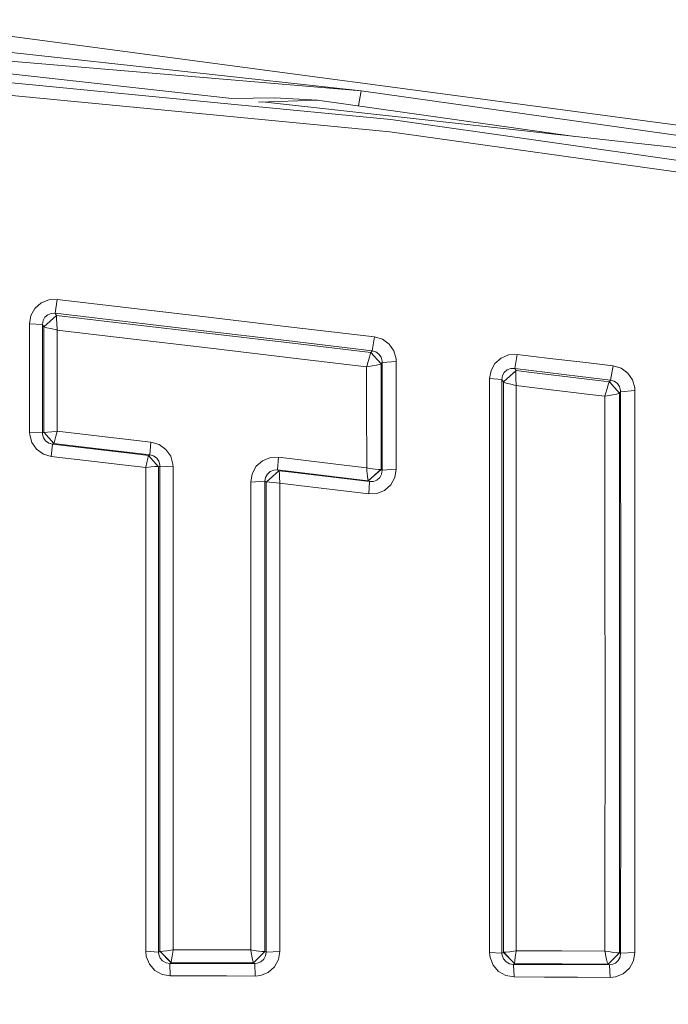
# Model space of a CAD drawing. Units: millimetres. Extents: x -1518 to 1525, y -343 to 4387.
# Drawn here: x 5 to 19, y 2043 to 2064 of the extents above; entities that cross this region are included whole.
import ezdxf

# ---------------------------------------------------------------- set-up
doc = ezdxf.new("R2010")
doc.units = ezdxf.units.MM
doc.layers.add('1', color=7, linetype='Continuous', true_color=0xffffff)
doc.styles.add('blockfont', font='simplex.shx')
doc.dimstyles.get("Standard").update_dxf_attribs({"dimtxt": 0.18, "dimasz": 0.18, "dimexe": 0.18, "dimexo": 0.0625, "dimgap": 0.09, "dimtad": 0, "dimtih": 1, "dimtoh": 1, "dimdec": 4, "dimzin": 0, "dimdsep": 46, "dimtxsty": 'Standard', "dimcen": 0.09, "dimadec": 0, "dimazin": 0, "dimtfac": 1, "dimtdec": 4, "dimtofl": 0, "dimtmove": 0, "dimatfit": 3, "dimfxl": 1, "dimtolj": 1, "dimtzin": 0, "dimarcsym": 0})

# ---------------------------------------------------------------- blocks, each defined once
blk = doc.blocks.new('_U0')
at = {"layer": '1', "color": 18, "lineweight": 13}
for p, q in [((55.364524, 4047.157578), (30.364524, 4047.157578)), ((30.364524, 4047.157578), (30.364524, 3953.407578)), ((287.03119, 4047.157578), (262.03119, 4047.157578)), ((287.03119, 3953.407578), (287.03119, 4047.157578)), ((-1290.483773, 1542.330844), (-1290.483773, 4003.457578)), ((1290.483654, 1542.330844), (1290.483654, 4003.457578)), ((-1290.483773, 4000.282578), (-288.61881, 4000.282578)), ((1290.483654, 4000.282578), (288.61869, 4000.282578)), ((30.364524, 3953.407578), (55.364524, 3953.407578)), ((262.03119, 3953.407578), (287.03119, 3953.407578))]:
    blk.add_line(p, q, dxfattribs=at)
at = {"layer": '1', "color": 18, "lineweight": 70}
for points in [[(-1290.483773, 4000.282578), (-1240.483822, 4013.680038), (-1240.483724, 3986.885119)], [(1290.483654, 4000.282578), (1240.483703, 3986.885119), (1240.483604, 4013.680038)]]:
    blk.add_solid(points, dxfattribs=at)
at = {"layer": '1', "color": 18, "linetype": 'Continuous', "lineweight": 13, "char_height": 50, "attachment_point": 7, "line_spacing_factor": 0.903614, "style": 'blockfont'}
for s, insert in [('\\W1.2899;101.6', (-284.38131, 3961.386745)), ('\\W1.2570;2581', (54.889524, 3961.386745))]:
    blk.add_mtext(s, dxfattribs=dict(at, insert=insert))

msp = doc.modelspace()

# ---------------------------------------------------------------- linework, layer by layer
at = {"layer": '1', "color": 18, "linetype": 'Continuous', "lineweight": 13}
for p, q in [((4.806338, 2063.821793), (35.278508, 2059.766528)), ((0.659677, 2063.459158), (9.650085, 2062.463264)), ((3.074295, 2063.422801), (12.465429, 2062.631845)), ((12.465429, 2062.631845), (4.775285, 2063.473463)), ((9.633092, 2062.342644), (1.566119, 2063.123465)), ((1.560291, 2062.848091), (13.092594, 2061.738968)), ((12.465429, 2062.631845), (12.41112, 2062.301794)), ((12.465429, 2062.631845), (34.892354, 2059.458723)), ((9.633092, 2062.342644), (13.114169, 2062.005758)), ((9.64948, 2062.463256), (10.578223, 2062.475681)), ((11.514867, 2062.428474), (10.231662, 2062.386489)), ((10.317888, 2062.389311), (22.072366, 2061.087608)), ((10.578223, 2062.475681), (11.514867, 2062.428474)), ((11.514867, 2062.428474), (17.126031, 2061.63537)), ((13.114169, 2062.005758), (34.306586, 2058.991807)), ((13.092594, 2061.738968), (31.534921, 2059.147358)), ((5.653927, 2058.073521), (5.489135, 2058.006525)), ((5.836843, 2058.082819), (5.653927, 2058.073521)), ((5.836843, 2058.082819), (5.79629, 2057.780981)), ((5.836843, 2058.082819), (9.01327, 2057.710171)), ((5.355423, 2057.888746), (5.267947, 2057.731628)), ((5.489135, 2058.006525), (5.355423, 2057.888746)), ((5.23785, 2057.554483), (5.267947, 2057.731628)), ((5.51828, 2057.538271), (5.530929, 2057.622194)), ((5.530929, 2057.622194), (5.570824, 2057.695866)), ((5.824374, 2057.735443), (5.548531, 2057.489157)), ((5.54874, 2057.488918), (5.824212, 2057.733297)), ((5.570824, 2057.695866), (5.63288, 2057.749987)), ((5.63288, 2057.749987), (5.710052, 2057.779312)), ((5.79629, 2057.780981), (5.710052, 2057.779312)), ((5.79629, 2057.780981), (5.805418, 2057.766199)), ((8.968854, 2057.406902), (5.79629, 2057.780981)), ((5.805418, 2057.766199), (5.824374, 2057.735443)), ((5.824212, 2057.733297), (5.823636, 2057.704687)), ((5.824844, 2057.653666), (5.823636, 2057.704687)), ((5.824374, 2057.735443), (5.824212, 2057.733297)), ((7.357941, 2057.555199), (5.824374, 2057.735443)), ((5.824844, 2057.653666), (5.828549, 2057.570219)), ((9.01327, 2057.710171), (10.884642, 2057.489395)), ((5.237649, 2056.824207), (5.23785, 2057.554483)), ((5.23785, 2057.554483), (5.51828, 2057.538271)), ((5.51828, 2057.538271), (5.518267, 2056.807995)), ((5.51828, 2057.538271), (5.529572, 2057.519913)), ((5.529572, 2057.519913), (5.548531, 2057.489157)), ((5.548531, 2057.489157), (5.54874, 2057.488918)), ((5.54874, 2057.488918), (5.548705, 2057.104588)), ((5.54874, 2057.488918), (5.569849, 2057.479382)), ((5.569849, 2057.479382), (5.613578, 2057.466269)), ((5.613578, 2057.466269), (5.690041, 2057.447195)), ((5.690041, 2057.447195), (5.832299, 2057.417631)), ((5.83756, 2057.4224), (5.828549, 2057.570219)), ((5.837958, 2057.416677), (5.832299, 2057.417631)), ((5.83756, 2057.4224), (5.837958, 2057.416677)), ((5.837958, 2057.416677), (5.838028, 2057.08766)), ((7.314329, 2057.242393), (5.837958, 2057.416677)), ((9.227269, 2057.3349), (7.357941, 2057.555199)), ((10.837998, 2057.185173), (8.968854, 2057.406902)), ((12.755183, 2057.267904), (10.884642, 2057.489395)), ((7.314329, 2057.242393), (9.181373, 2057.021141)), ((11.095883, 2057.113409), (9.227269, 2057.3349)), ((12.70635, 2056.96249), (10.837998, 2057.185173)), ((12.755183, 2057.267904), (12.70635, 2056.96249)), ((12.755183, 2057.267904), (12.928231, 2057.216883)), ((13.074823, 2057.11174), (12.928231, 2057.216883)), ((5.548705, 2057.104588), (5.548639, 2056.374311)), ((5.838177, 2056.357384), (5.838028, 2057.08766)), ((9.181373, 2057.021141), (11.04774, 2056.798697)), ((12.679395, 2056.925297), (11.095883, 2057.113409)), ((13.178383, 2056.964397), (13.074823, 2057.11174)), ((13.227711, 2056.790829), (13.178383, 2056.964397)), ((5.237449, 2056.093931), (5.237649, 2056.824207)), ((5.518267, 2056.807995), (5.518251, 2056.077719)), ((12.58544, 2056.614876), (11.04774, 2056.798697)), ((12.645415, 2056.825638), (12.617692, 2056.731462)), ((12.66415, 2056.884527), (12.645415, 2056.825638)), ((12.675959, 2056.917429), (12.66415, 2056.884527)), ((12.679395, 2056.925297), (12.675959, 2056.917429)), ((12.679676, 2056.925535), (12.679395, 2056.925297)), ((12.679395, 2056.925297), (12.899346, 2056.677818)), ((12.693695, 2056.945086), (12.679676, 2056.925535)), ((12.901025, 2056.678772), (12.679676, 2056.925535)), ((12.70635, 2056.96249), (12.693695, 2056.945086)), ((12.70635, 2056.96249), (12.78674, 2056.939602)), ((12.78674, 2056.939602), (12.85447, 2056.890726)), ((12.85447, 2056.890726), (12.901888, 2056.821823)), ((12.901888, 2056.821823), (12.923869, 2056.740284)), ((13.230939, 2056.731462), (13.227711, 2056.790829)), ((15.383338, 2056.689978), (15.515342, 2056.806564)), ((15.679371, 2056.87356), (15.515342, 2056.806564)), ((15.86815, 2056.883335), (15.679371, 2056.87356)), ((15.86815, 2056.883335), (15.815765, 2056.576014)), ((15.86815, 2056.883335), (16.581928, 2056.79822)), ((16.581928, 2056.79822), (17.295539, 2056.712866)), ((12.587102, 2056.621075), (12.58544, 2056.614876)), ((12.591785, 2056.615829), (12.58544, 2056.614876)), ((12.58544, 2056.614876), (12.585461, 2056.571484)), ((12.585461, 2056.571484), (12.585993, 2055.476904)), ((12.617692, 2056.731462), (12.587102, 2056.621075)), ((12.704692, 2056.633711), (12.591785, 2056.615829)), ((12.800311, 2056.651354), (12.704692, 2056.633711)), ((12.859539, 2056.664705), (12.800311, 2056.651354)), ((12.891899, 2056.67448), (12.859539, 2056.664705)), ((12.899346, 2056.677818), (12.891899, 2056.67448)), ((12.901025, 2056.678772), (12.899346, 2056.677818)), ((12.900876, 2055.496216), (12.901013, 2056.591034)), ((12.901013, 2056.591034), (12.901025, 2056.678772)), ((12.915045, 2056.698322), (12.901025, 2056.678772)), ((12.925027, 2056.712151), (12.915045, 2056.698322)), ((12.925027, 2056.712151), (12.923869, 2056.740284)), ((13.230939, 2056.731462), (12.925027, 2056.712151)), ((12.92505, 2055.902243), (12.925027, 2056.712151)), ((13.230455, 2055.921316), (13.230939, 2056.731462)), ((15.267276, 2056.360483), (15.297052, 2056.535244)), ((15.383338, 2056.689978), (15.297052, 2056.535244)), ((15.587057, 2056.494236), (15.648821, 2056.546688)), ((15.648821, 2056.546688), (15.726186, 2056.575298)), ((15.815765, 2056.576014), (15.726186, 2056.575298)), ((15.815765, 2056.576014), (15.822714, 2056.564808)), ((16.528741, 2056.490183), (15.815765, 2056.576014)), ((15.822714, 2056.564808), (15.842425, 2056.533098)), ((17.295539, 2056.712866), (17.959625, 2056.633472)), ((17.959625, 2056.633472), (17.904904, 2056.324482)), ((18.1327, 2056.582212), (17.959625, 2056.633472)), ((18.1327, 2056.582212), (18.279394, 2056.476831)), ((5.548639, 2056.374311), (5.548571, 2055.644035)), ((5.838177, 2056.357384), (5.838317, 2055.627346)), ((15.264827, 2052.608252), (15.267276, 2056.360483)), ((15.267276, 2056.360483), (15.534547, 2056.339979)), ((15.5344, 2052.589417), (15.534547, 2056.339979)), ((15.534547, 2056.339979), (15.547308, 2056.422472)), ((15.534547, 2056.339979), (15.548184, 2056.318045)), ((15.547308, 2056.422472), (15.587057, 2056.494236)), ((15.842425, 2056.533098), (15.567898, 2056.286335)), ((15.568524, 2056.285143), (15.840784, 2056.526184)), ((15.835511, 2056.447268), (15.837485, 2056.499481)), ((15.836395, 2056.362629), (15.835511, 2056.447268)), ((15.836395, 2056.362629), (15.843792, 2056.214571)), ((15.837485, 2056.499481), (15.840784, 2056.526184)), ((15.842425, 2056.533098), (15.840784, 2056.526184)), ((15.842425, 2056.533098), (16.18327, 2056.492329)), ((16.846756, 2056.412697), (16.18327, 2056.492329)), ((17.241554, 2056.404352), (16.528741, 2056.490183)), ((17.510112, 2056.332827), (16.846756, 2056.412697)), ((17.904904, 2056.324482), (17.241554, 2056.404352)), ((17.879035, 2056.288481), (17.510112, 2056.332827)), ((17.904904, 2056.324482), (17.89224, 2056.306839)), ((17.904904, 2056.324482), (17.985102, 2056.300879)), ((18.279394, 2056.476831), (18.383274, 2056.329012)), ((18.432863, 2056.155205), (18.383274, 2056.329012)), ((15.567898, 2056.286335), (15.548184, 2056.318045)), ((15.567795, 2052.882433), (15.568524, 2056.285143)), ((15.568524, 2056.285143), (15.567898, 2056.286335)), ((15.568524, 2056.285143), (15.584688, 2056.275606)), ((15.625101, 2056.261063), (15.584688, 2056.275606)), ((15.69855, 2056.240559), (15.625101, 2056.261063)), ((15.838547, 2056.209803), (15.69855, 2056.240559)), ((15.844196, 2056.208611), (15.838547, 2056.209803)), ((15.844196, 2056.208611), (15.843792, 2056.214571)), ((16.129203, 2056.174278), (15.844196, 2056.208611)), ((15.845723, 2052.862406), (15.844196, 2056.208611)), ((16.791936, 2056.09417), (16.129203, 2056.174278)), ((17.793167, 2056.02622), (17.826566, 2056.141138)), ((17.826566, 2056.141138), (17.851718, 2056.219578)), ((17.851718, 2056.219578), (17.867271, 2056.262732)), ((17.879035, 2056.288481), (17.867271, 2056.262732)), ((17.87938, 2056.288958), (17.879035, 2056.288481)), ((18.099304, 2056.040287), (17.879035, 2056.288481)), ((17.89224, 2056.306839), (17.87938, 2056.288958)), ((18.101372, 2056.041718), (17.87938, 2056.288958)), ((17.985102, 2056.300879), (18.052764, 2056.251764)), ((18.052764, 2056.251764), (18.100318, 2056.182623)), ((18.100318, 2056.182623), (18.122507, 2056.101084)), ((18.432863, 2056.155205), (18.436139, 2056.095362)), ((5.237449, 2056.093931), (5.237211, 2055.191517)), ((5.518251, 2056.077719), (5.518228, 2055.175543)), ((12.925069, 2055.092335), (12.92505, 2055.902243)), ((13.230455, 2055.921316), (13.229993, 2055.11117)), ((16.791936, 2056.09417), (17.454542, 2056.013823)), ((17.779049, 2055.974483), (17.454542, 2056.013823)), ((17.779049, 2055.974483), (17.780701, 2055.980682)), ((17.78538, 2055.975437), (17.779049, 2055.974483)), ((17.781259, 2052.608728), (17.779049, 2055.974483)), ((17.780701, 2055.980682), (17.793167, 2056.02622)), ((17.78538, 2055.975437), (17.832184, 2055.982351)), ((17.949736, 2056.002378), (17.832184, 2055.982351)), ((18.029744, 2056.019068), (17.949736, 2056.002378)), ((18.029744, 2056.019068), (18.073352, 2056.030512)), ((18.099304, 2056.040287), (18.073352, 2056.030512)), ((18.101372, 2056.041718), (18.099304, 2056.040287)), ((18.101113, 2052.629471), (18.101372, 2056.041718)), ((18.114232, 2056.059599), (18.101372, 2056.041718)), ((18.123733, 2056.07295), (18.114232, 2056.059599)), ((18.123733, 2056.07295), (18.122507, 2056.101084)), ((18.436139, 2056.095362), (18.123733, 2056.07295)), ((18.124163, 2051.220655), (18.123733, 2056.07295)), ((18.436139, 2056.095362), (18.433321, 2051.239967)), ((5.548571, 2055.644035), (5.54853, 2055.187225)), ((5.838317, 2055.627346), (5.838392, 2055.214405)), ((12.585993, 2055.476904), (12.586317, 2054.747105)), ((12.900785, 2054.766417), (12.900876, 2055.496216)), ((5.237211, 2055.191517), (5.240166, 2055.13525)), ((5.237211, 2055.191517), (5.518228, 2055.175543)), ((5.240166, 2055.13525), (5.288123, 2054.963589)), ((5.518228, 2055.175543), (5.530949, 2055.180311)), ((5.518228, 2055.175543), (5.519226, 2055.149317)), ((5.540643, 2055.069447), (5.519226, 2055.149317)), ((5.530949, 2055.180311), (5.548405, 2055.187225)), ((5.588013, 2055.001497), (5.540643, 2055.069447)), ((5.548405, 2055.187225), (5.54853, 2055.187225)), ((5.548405, 2055.187225), (5.767231, 2054.941416)), ((5.54853, 2055.187225), (5.551795, 2055.18651)), ((5.54853, 2055.187225), (5.767304, 2054.941654)), ((5.577586, 2055.185795), (5.551795, 2055.18651)), ((5.63057, 2055.189133), (5.577586, 2055.185795)), ((5.721, 2055.198669), (5.63057, 2055.189133)), ((5.721, 2055.198669), (5.83204, 2055.213451)), ((5.785547, 2055.015087), (5.808072, 2055.100918)), ((5.808072, 2055.100918), (5.836727, 2055.208206)), ((5.83204, 2055.213451), (5.838392, 2055.214405)), ((5.838392, 2055.214405), (5.836727, 2055.208206)), ((5.838392, 2055.214405), (6.269637, 2055.163622)), ((7.077038, 2055.068493), (6.269637, 2055.163622)), ((7.884361, 2054.973125), (7.077038, 2055.068493)), ((12.925077, 2054.362297), (12.925069, 2055.092335)), ((13.229993, 2055.11117), (13.229598, 2054.380894)), ((5.288123, 2054.963589), (5.390724, 2054.816961)), ((5.6567, 2054.953098), (5.588013, 2055.001497)), ((5.738319, 2054.929972), (5.6567, 2054.953098)), ((5.711629, 2054.661036), (5.738319, 2054.929972)), ((5.738319, 2054.929972), (5.749777, 2054.934502)), ((5.738319, 2054.929972), (6.546944, 2054.83532)), ((5.749777, 2054.934502), (5.767231, 2054.941416)), ((5.767231, 2054.941416), (5.767304, 2054.941654)), ((5.767231, 2054.941416), (6.242864, 2054.885626)), ((5.767304, 2054.941654), (5.767764, 2054.944038)), ((5.767764, 2054.944038), (5.773072, 2054.96645)), ((5.773072, 2054.96645), (5.785547, 2055.015087)), ((7.051195, 2054.790735), (6.242864, 2054.885626)), ((6.546944, 2054.83532), (7.355493, 2054.740191)), ((7.859443, 2054.695606), (7.884361, 2054.973125)), ((7.884361, 2054.973125), (8.061092, 2054.921389)), ((8.061092, 2054.921389), (8.210835, 2054.813862)), ((5.390724, 2054.816961), (5.537886, 2054.71158)), ((5.537886, 2054.71158), (5.711629, 2054.661036)), ((6.521138, 2054.566383), (5.711629, 2054.661036)), ((7.051195, 2054.790735), (7.859443, 2054.695606)), ((7.355493, 2054.740191), (7.830267, 2054.684401)), ((7.797119, 2054.530621), (7.816117, 2054.613352)), ((7.816117, 2054.613352), (7.82623, 2054.660559)), ((7.82623, 2054.660559), (7.830073, 2054.681778)), ((7.830073, 2054.681778), (7.830253, 2054.683924)), ((7.830267, 2054.684401), (7.830253, 2054.683924)), ((8.048709, 2054.438591), (7.830253, 2054.683924)), ((7.84917, 2054.691792), (7.830267, 2054.684401)), ((7.830267, 2054.684401), (8.048833, 2054.438591)), ((7.859443, 2054.695606), (7.84917, 2054.691792)), ((7.859443, 2054.695606), (7.941316, 2054.672718)), ((7.941316, 2054.672718), (8.010208, 2054.624081)), ((8.010208, 2054.624081), (8.057576, 2054.556131)), ((8.315026, 2054.664373), (8.210835, 2054.813862)), ((8.315026, 2054.664373), (8.363578, 2054.490089)), ((10.486415, 2054.635286), (10.317419, 2054.567575)), ((10.665395, 2054.643393), (10.486415, 2054.635286)), ((10.643614, 2054.367065), (10.665395, 2054.643393)), ((12.154268, 2054.466009), (10.665395, 2054.643393)), ((12.586317, 2054.747105), (12.586455, 2054.414511)), ((12.900785, 2054.766417), (12.900736, 2054.377556)), ((7.330564, 2054.471731), (6.521138, 2054.566383)), ((7.330564, 2054.471731), (7.770712, 2054.419994)), ((7.769885, 2051.559687), (7.770712, 2054.419994)), ((7.770712, 2054.419994), (7.772337, 2054.42667)), ((7.770712, 2054.419994), (7.777575, 2054.420948)), ((7.797119, 2054.530621), (7.772337, 2054.42667)), ((7.777575, 2054.420948), (7.884678, 2054.432392)), ((7.971357, 2054.439068), (7.884678, 2054.432392)), ((7.971357, 2054.439068), (8.021832, 2054.440737)), ((8.021832, 2054.440737), (8.04607, 2054.439306)), ((8.048709, 2054.438591), (8.04607, 2054.439306)), ((8.048625, 2051.543474), (8.048709, 2054.438591)), ((8.048833, 2054.438591), (8.048709, 2054.438591)), ((8.067735, 2054.445982), (8.048833, 2054.438591)), ((8.057576, 2054.556131), (8.078854, 2054.4765)), ((8.079809, 2054.450512), (8.067735, 2054.445982)), ((8.078854, 2054.4765), (8.079809, 2054.450512)), ((8.079809, 2054.450512), (8.079435, 2050.609827)), ((8.366557, 2054.433107), (8.079809, 2054.450512)), ((8.363578, 2054.490089), (8.366557, 2054.433107)), ((8.366557, 2054.433107), (8.367228, 2050.593138)), ((10.089532, 2054.284096), (10.179558, 2054.44622)), ((10.179558, 2054.44622), (10.317419, 2054.567575)), ((12.586455, 2054.414511), (12.154268, 2054.466009)), ((12.586455, 2054.414511), (12.586861, 2054.408789)), ((12.592115, 2054.413557), (12.586455, 2054.414511)), ((12.586861, 2054.408789), (12.591789, 2054.345608)), ((12.655536, 2054.402113), (12.592115, 2054.413557)), ((12.655536, 2054.402113), (12.774314, 2054.383993)), ((10.058586, 2054.10099), (10.089532, 2054.284096)), ((10.381987, 2054.203272), (10.369441, 2054.11911)), ((10.381987, 2054.203272), (10.421914, 2054.277658)), ((10.672676, 2054.348946), (10.394619, 2054.103136)), ((10.673032, 2054.348707), (10.3972, 2054.10409)), ((10.421914, 2054.277658), (10.484224, 2054.332972)), ((10.561351, 2054.363728), (10.484224, 2054.332972)), ((10.643614, 2054.367065), (10.561351, 2054.363728)), ((10.643614, 2054.367065), (12.134149, 2054.190397)), ((10.643614, 2054.367065), (10.654686, 2054.360151)), ((10.654686, 2054.360151), (10.672676, 2054.348946)), ((10.673032, 2054.348707), (10.672676, 2054.348946)), ((10.673763, 2054.347277), (10.673032, 2054.348707)), ((10.947916, 2054.316044), (10.673032, 2054.348707)), ((10.677627, 2054.330826), (10.673763, 2054.347277)), ((10.682547, 2054.291248), (10.677627, 2054.330826)), ((10.688387, 2054.219246), (10.682547, 2054.291248)), ((10.688387, 2054.219246), (10.695592, 2054.082155)), ((11.799829, 2054.214954), (10.947916, 2054.316044)), ((12.651607, 2054.113865), (11.799829, 2054.214954)), ((12.621881, 2054.132462), (12.134149, 2054.190397)), ((12.591789, 2054.345608), (12.603109, 2054.232121)), ((12.603109, 2054.232121), (12.611981, 2054.169416)), ((12.897298, 2054.376602), (12.621881, 2054.132462)), ((12.900736, 2054.377556), (12.622453, 2054.132223)), ((12.774314, 2054.383993), (12.845641, 2054.376364)), ((12.872608, 2054.203272), (12.810265, 2054.14772)), ((12.845641, 2054.376364), (12.880801, 2054.375172)), ((12.912542, 2054.277897), (12.872608, 2054.203272)), ((12.880801, 2054.375172), (12.897298, 2054.376602)), ((12.900736, 2054.377556), (12.897298, 2054.376602)), ((12.900736, 2054.377556), (12.917357, 2054.367065)), ((12.925077, 2054.362297), (12.912542, 2054.277897)), ((12.925077, 2054.362297), (12.917357, 2054.367065)), ((13.229598, 2054.380894), (12.925077, 2054.362297)), ((13.109954, 2054.041147), (13.198914, 2054.200888)), ((13.198914, 2054.200888), (13.229598, 2054.380894)), ((10.369441, 2054.11911), (10.058586, 2054.10099)), ((10.058586, 2054.10099), (10.059472, 2050.296783)), ((10.369441, 2054.11911), (10.369145, 2050.313711)), ((10.37663, 2054.11458), (10.369441, 2054.11911)), ((10.394619, 2054.103136), (10.37663, 2054.11458)), ((10.3972, 2054.10409), (10.394619, 2054.103136)), ((10.394619, 2054.103136), (10.394636, 2051.471472)), ((10.400092, 2054.104567), (10.3972, 2054.10409)), ((10.400092, 2054.104567), (10.423946, 2054.105997)), ((10.423946, 2054.105997), (10.471245, 2054.103851)), ((10.471245, 2054.103851), (10.549583, 2054.096222)), ((10.549583, 2054.096222), (10.689716, 2054.07691)), ((10.695835, 2054.075956), (10.689716, 2054.07691)), ((10.694954, 2051.4884), (10.695835, 2054.075956)), ((10.695835, 2054.075956), (10.695592, 2054.082155)), ((10.926824, 2054.048777), (10.695835, 2054.075956)), ((11.779638, 2053.948164), (10.926824, 2054.048777)), ((12.611981, 2054.169416), (12.61783, 2054.141998)), ((12.621881, 2054.132462), (12.61783, 2054.141998)), ((12.622453, 2054.132223), (12.621881, 2054.132462)), ((12.639071, 2054.121733), (12.622453, 2054.132223)), ((12.632306, 2053.847313), (12.651607, 2054.113865)), ((12.651607, 2054.113865), (12.639071, 2054.121733)), ((12.733194, 2054.116964), (12.651607, 2054.113865)), ((12.810265, 2054.14772), (12.733194, 2054.116964)), ((12.973831, 2053.9217), (13.109954, 2054.041147)), ((11.779638, 2053.948164), (12.632306, 2053.847313)), ((12.632306, 2053.847313), (12.807284, 2053.855181)), ((12.807284, 2053.855181), (12.973831, 2053.9217)), ((15.567795, 2052.882433), (15.567363, 2049.130678)), ((15.845723, 2052.862406), (15.84674, 2049.113035)), ((15.263746, 2049.479723), (15.264827, 2052.608252)), ((15.5344, 2052.589417), (15.534353, 2048.836708)), ((17.782442, 2048.92087), (17.781259, 2052.608728)), ((18.100776, 2048.938751), (18.101113, 2052.629471)), ((7.769885, 2051.559687), (7.769557, 2049.500704)), ((8.048489, 2047.702074), (8.048625, 2051.543474)), ((10.39452, 2047.665358), (10.394636, 2051.471472)), ((10.694954, 2051.4884), (10.69456, 2049.494028)), ((18.124022, 2047.528505), (18.124163, 2051.220655)), ((18.433321, 2051.239967), (18.432777, 2049.46661)), ((8.079435, 2050.609827), (8.079206, 2046.768665)), ((8.367361, 2046.752453), (8.367228, 2050.593138)), ((10.368881, 2046.507597), (10.369145, 2050.313711)), ((10.059576, 2046.491385), (10.059472, 2050.296783)), ((7.769557, 2049.500704), (7.769274, 2047.71781)), ((10.69456, 2049.494028), (10.694202, 2047.681332)), ((15.263746, 2049.479723), (15.26353, 2048.853397)), ((18.432777, 2049.46661), (18.432187, 2047.544479)), ((15.567363, 2049.130678), (15.56733, 2045.376539)), ((15.84674, 2049.113035), (15.846884, 2045.36128)), ((15.263656, 2043.851376), (15.26353, 2048.853397)), ((15.534299, 2043.837309), (15.534353, 2048.836708)), ((17.782442, 2048.92087), (17.782183, 2045.230389)), ((18.100381, 2045.245171), (18.100776, 2048.938751)), ((7.769261, 2043.875456), (7.769274, 2047.71781)), ((8.048307, 2043.860197), (8.048489, 2047.702074)), ((10.394262, 2043.85829), (10.39452, 2047.665358)), ((10.694202, 2047.681332), (10.694176, 2043.873072)), ((18.12361, 2043.833017), (18.124022, 2047.528505)), ((18.432187, 2047.544479), (18.432179, 2043.84613)), ((8.079113, 2043.875456), (8.079206, 2046.768665)), ((8.367361, 2046.752453), (8.367072, 2043.909073)), ((10.059576, 2046.491385), (10.059217, 2043.905497)), ((10.368881, 2046.507597), (10.368755, 2043.871164)), ((15.567346, 2043.85376), (15.56733, 2045.376539)), ((15.846616, 2043.888569), (15.846884, 2045.36128)), ((17.781809, 2043.881178), (17.782183, 2045.230389)), ((18.100305, 2043.844938), (18.100381, 2045.245171)), ((7.769261, 2043.875456), (8.048307, 2043.860197)), ((7.781901, 2043.759584), (7.769261, 2043.875456)), ((8.060668, 2043.866396), (8.078904, 2043.875456)), ((8.079113, 2043.875456), (8.078904, 2043.875456)), ((8.32604, 2043.627739), (8.078904, 2043.875456)), ((8.080132, 2043.875217), (8.079113, 2043.875456)), ((8.325974, 2043.628454), (8.079113, 2043.875456)), ((8.080132, 2043.875217), (8.100954, 2043.874741)), ((8.100954, 2043.874741), (8.146653, 2043.878317)), ((8.146653, 2043.878317), (8.227441, 2043.888092)), ((8.227441, 2043.888092), (8.361077, 2043.908119)), ((8.366074, 2043.903112), (8.344762, 2043.77079)), ((8.367072, 2043.909073), (8.361077, 2043.908119)), ((8.367072, 2043.909073), (8.366074, 2043.903112)), ((8.620496, 2043.908596), (8.367072, 2043.909073)), ((9.222398, 2043.907404), (8.620496, 2043.908596)), ((9.222398, 2043.907404), (9.974065, 2043.905735)), ((9.974065, 2043.905735), (10.059217, 2043.905497)), ((10.059217, 2043.905497), (10.065214, 2043.904543)), ((10.059217, 2043.905497), (10.060216, 2043.899536)), ((10.060216, 2043.899536), (10.068956, 2043.848753)), ((10.116675, 2043.896198), (10.065214, 2043.904543)), ((10.116675, 2043.896198), (10.23479, 2043.879509)), ((10.309651, 2043.871641), (10.23479, 2043.879509)), ((10.694176, 2043.873072), (10.394262, 2043.85829)), ((10.694176, 2043.873072), (10.663789, 2043.694258)), ((15.708214, 2043.86735), (15.840629, 2043.887377)), ((15.845619, 2043.88237), (15.825314, 2043.749809)), ((15.846616, 2043.888569), (15.840629, 2043.887377)), ((15.845619, 2043.88237), (15.846616, 2043.888569)), ((16.16884, 2043.887377), (15.846616, 2043.888569)), ((16.831599, 2043.884754), (16.16884, 2043.887377)), ((17.781809, 2043.881178), (16.831599, 2043.884754)), ((17.787796, 2043.879986), (17.781809, 2043.881178)), ((17.782805, 2043.874979), (17.781809, 2043.881178)), ((17.782805, 2043.874979), (17.79457, 2043.808222)), ((17.787796, 2043.879986), (17.855555, 2043.869019)), ((7.781901, 2043.759584), (7.848788, 2043.594599)), ((8.048307, 2043.860197), (8.060668, 2043.866396)), ((8.053375, 2043.806314), (8.048307, 2043.860197)), ((8.083681, 2043.729544), (8.053375, 2043.806314)), ((8.138786, 2043.667316), (8.083681, 2043.729544)), ((8.213221, 2043.627024), (8.138786, 2043.667316)), ((8.333068, 2043.691635), (8.327433, 2043.648005)), ((8.344762, 2043.77079), (8.333068, 2043.691635)), ((10.068956, 2043.848753), (10.09024, 2043.735504)), ((10.09024, 2043.735504), (10.105077, 2043.667793)), ((10.105077, 2043.667793), (10.113603, 2043.636322)), ((10.119149, 2043.623447), (10.367222, 2043.870687)), ((10.368755, 2043.871164), (10.119405, 2043.623447)), ((10.34138, 2043.701172), (10.279037, 2043.645859)), ((10.309651, 2043.871641), (10.347616, 2043.869495)), ((10.381417, 2043.774843), (10.34138, 2043.701172)), ((10.347616, 2043.869495), (10.367222, 2043.870687)), ((10.368755, 2043.871164), (10.367222, 2043.870687)), ((10.384548, 2043.863297), (10.368755, 2043.871164)), ((10.394262, 2043.85829), (10.381417, 2043.774843)), ((10.394262, 2043.85829), (10.384548, 2043.863297)), ((10.575588, 2043.535471), (10.663789, 2043.694258)), ((15.263656, 2043.851376), (15.275662, 2043.738604)), ((15.263656, 2043.851376), (15.534299, 2043.837309)), ((15.341624, 2043.573618), (15.275662, 2043.738604)), ((15.534299, 2043.837309), (15.54794, 2043.843985)), ((15.539147, 2043.784857), (15.534299, 2043.837309)), ((15.56919, 2043.708324), (15.539147, 2043.784857)), ((15.54794, 2043.843985), (15.566928, 2043.853283)), ((15.566928, 2043.853283), (15.567346, 2043.85376)), ((15.813176, 2043.605566), (15.566928, 2043.853283)), ((15.567346, 2043.85376), (15.58589, 2043.853521)), ((15.812559, 2043.607473), (15.567346, 2043.85376)), ((15.624529, 2043.645859), (15.56919, 2043.708324)), ((15.58589, 2043.853521), (15.629414, 2043.857336)), ((15.629414, 2043.857336), (15.708214, 2043.86735)), ((15.815496, 2043.670654), (15.811972, 2043.626547)), ((15.825314, 2043.749809), (15.815496, 2043.670654)), ((17.79457, 2043.808222), (17.816706, 2043.700218)), ((17.832935, 2043.636799), (17.816706, 2043.700218)), ((17.849578, 2043.597221), (18.09754, 2043.844223)), ((18.100305, 2043.844938), (17.850038, 2043.596983)), ((17.855555, 2043.869019), (17.970074, 2043.853045)), ((18.042304, 2043.845415), (17.970074, 2043.853045)), ((18.070739, 2043.675423), (18.00845, 2043.619633)), ((18.079627, 2043.843508), (18.042304, 2043.845415)), ((18.11072, 2043.749332), (18.070739, 2043.675423)), ((18.09754, 2043.844223), (18.079627, 2043.843508)), ((18.100305, 2043.844938), (18.09754, 2043.844223)), ((18.114816, 2043.837547), (18.100305, 2043.844938)), ((18.12361, 2043.833017), (18.11072, 2043.749332)), ((18.12361, 2043.833017), (18.114816, 2043.837547)), ((18.432179, 2043.84613), (18.12361, 2043.833017)), ((18.313441, 2043.507576), (18.401735, 2043.666601)), ((18.432179, 2043.84613), (18.401735, 2043.666601)), ((7.848788, 2043.594599), (7.967687, 2043.460131)), ((7.967687, 2043.460131), (8.126738, 2043.371677)), ((8.297635, 2043.613434), (8.213221, 2043.627024)), ((8.297635, 2043.613434), (8.307805, 2043.618679)), ((8.900338, 2043.612242), (8.297635, 2043.613434)), ((8.305952, 2043.34116), (8.297635, 2043.613434)), ((8.32604, 2043.627739), (8.307805, 2043.618679)), ((8.327433, 2043.648005), (8.32594, 2043.629169)), ((8.32594, 2043.629169), (8.325974, 2043.628454)), ((8.32604, 2043.627739), (8.325974, 2043.628454)), ((8.629354, 2043.627024), (8.32604, 2043.627739)), ((8.629354, 2043.627024), (9.23187, 2043.625593)), ((8.900338, 2043.612242), (9.52388, 2043.610811)), ((9.23187, 2043.625593), (9.984305, 2043.623924)), ((10.147368, 2043.609381), (9.52388, 2043.610811)), ((9.984305, 2043.623924), (10.119149, 2043.623447)), ((10.119149, 2043.623447), (10.113603, 2043.636322)), ((10.119405, 2043.623447), (10.119149, 2043.623447)), ((10.135196, 2043.61558), (10.119405, 2043.623447)), ((10.147368, 2043.609381), (10.135196, 2043.61558)), ((10.201737, 2043.614864), (10.147368, 2043.609381)), ((10.157526, 2043.33663), (10.147368, 2043.609381)), ((10.279037, 2043.645859), (10.201737, 2043.614864)), ((10.440341, 2043.416262), (10.575588, 2043.535471)), ((15.341624, 2043.573618), (15.460465, 2043.437958)), ((15.69974, 2043.605089), (15.624529, 2043.645859)), ((15.785016, 2043.591738), (15.69974, 2043.605089)), ((15.785016, 2043.591738), (15.79419, 2043.596268)), ((16.448673, 2043.589115), (15.785016, 2043.591738)), ((15.800772, 2043.317556), (15.785016, 2043.591738)), ((15.79419, 2043.596268), (15.813176, 2043.605566)), ((15.812559, 2043.607473), (15.811972, 2043.626547)), ((15.813176, 2043.605566), (15.812559, 2043.607473)), ((16.185388, 2043.604136), (15.813176, 2043.605566)), ((16.185388, 2043.604136), (16.848819, 2043.601274)), ((16.448673, 2043.589115), (17.16307, 2043.586254)), ((16.848819, 2043.601274), (17.843803, 2043.597221)), ((17.87734, 2043.583155), (17.16307, 2043.586254)), ((17.832935, 2043.636799), (17.836543, 2043.626308)), ((17.836543, 2043.626308), (17.843045, 2043.607712)), ((17.849578, 2043.597221), (17.843045, 2043.607712)), ((17.843803, 2043.597221), (17.849578, 2043.597221)), ((17.850038, 2043.596983), (17.849578, 2043.597221)), ((17.864548, 2043.589592), (17.850038, 2043.596983)), ((17.87734, 2043.583155), (17.864548, 2043.589592)), ((17.931243, 2043.588638), (17.87734, 2043.583155)), ((17.895168, 2043.308258), (17.87734, 2043.583155)), ((18.00845, 2043.619633), (17.931243, 2043.588638)), ((18.177871, 2043.387651), (18.313441, 2043.507576)), ((8.305952, 2043.34116), (8.126738, 2043.371677)), ((8.305952, 2043.34116), (8.909254, 2043.339729)), ((9.533417, 2043.338299), (8.909254, 2043.339729)), ((10.157526, 2043.33663), (9.533417, 2043.338299)), ((10.157526, 2043.33663), (10.273971, 2043.349028)), ((10.273971, 2043.349028), (10.440341, 2043.416262)), ((15.460465, 2043.437958), (15.620473, 2043.348789)), ((15.620473, 2043.348789), (15.800772, 2043.317556)), ((16.465086, 2043.314695), (15.800772, 2043.317556)), ((17.180191, 2043.311596), (16.465086, 2043.314695)), ((17.895168, 2043.308258), (17.180191, 2043.311596)), ((17.895168, 2043.308258), (18.011076, 2043.320417)), ((18.011076, 2043.320417), (18.177871, 2043.387651))]:
    msp.add_line(p, q, dxfattribs=at)

# ---------------------------------------------------------------- dimensions: what is measured, and where the dimension line sits
dim = msp.add_linear_dim(base=(1290.483654, 4000.282578), p1=(-1290.483773, 1540.743344), p2=(1290.483654, 1540.743344), dimstyle='Standard', override={"dimtxt": 50, "dimasz": 50, "dimexe": 3.175, "dimexo": 1.5875, "dimgap": 1.5875, "dimtih": 1, "dimtoh": 1, "dimdec": 1, "dimlfac": 0.03937, "dimdsep": 46, "dimlunit": 2, "dimtxsty": 'blockfont', "dimsah": 1, "dimse1": 0, "dimse2": 0, "dimsd1": 0, "dimsd2": 0, "dimclrd": 18, "dimclre": 18, "dimclrt": 18, "dimtol": 0, "dimtm": -0.1, "dimtfac": 1, "dimtdec": 2, "dimtofl": 1, "dimtmove": 0, "dimlwd": 13, "dimlwe": 13}, dxfattribs=at)
dim.commit()
dim.dimension.update_dxf_attribs({"geometry": '_U0', "text_midpoint": (-10.93756, 4000.282578), "dimtype": 160})

doc.saveas('drawing.dxf')
